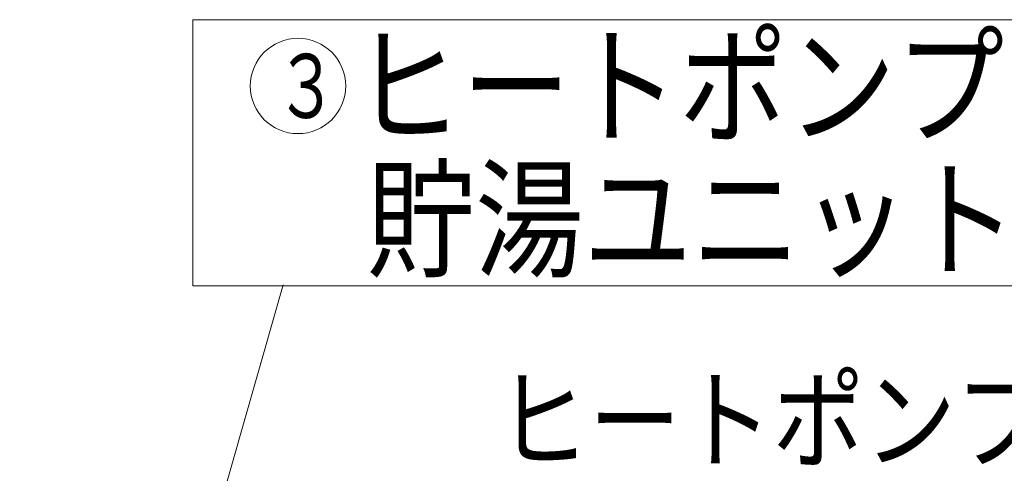
# Model space of a CAD drawing. Extents: x 0 to 420, y 0 to 297.
# Drawn here: x 127 to 158, y 116 to 130 of the extents above; entities that cross this region are included whole.
import ezdxf

# ---------------------------------------------------------------- set-up
doc = ezdxf.new("R2010")
doc.units = 0
doc.layers.get('0').update_dxf_attribs({"linetype": 'CONTINUOUS'})
doc.layers.add('DD0', color=7, linetype='CONTINUOUS')
doc.layers.add('M0', color=3, linetype='CONTINUOUS')
doc.styles.get("Standard").update_dxf_attribs({"font": 'txt', "bigfont": 'BIGFONT'})
doc.dimstyles.new('LEADSTYL', dxfattribs={"dimtxt": 3.2, "dimasz": 3, "dimexe": 0.18, "dimexo": 0.0625, "dimgap": 1, "dimtad": 0, "dimtih": 1, "dimtoh": 1, "dimdec": 4, "dimzin": 0, "dimdsep": 46, "dimtxsty": 'STANDARD', "dimblk1": 'OPEN', "dimblk2": 'OPEN', "dimsah": 1, "dimcen": 0.09, "dimadec": 0, "dimazin": 0, "dimtfac": 1, "dimtdec": 4, "dimtofl": 0, "dimtmove": 0, "dimatfit": 3, "dimfxl": 1, "dimtolj": 1, "dimtzin": 0, "dimarcsym": 0})

# ---------------------------------------------------------------- blocks, each defined once
blk = doc.blocks.new('_OPEN')
at = {"color": 0, "lineweight": 13}
for p, q in [((-0.965926, 0.258819), (0, 0)), ((0, 0), (-1, 0)), ((0, 0), (-0.965926, -0.258819))]:
    blk.add_line(p, q, dxfattribs=at)

msp = doc.modelspace()

# ---------------------------------------------------------------- linework, layer by layer
at = {"layer": 'M0', "linetype": 'CONTINUOUS', "lineweight": 13}
for p, q in [((169.135525, 130.242299), (132.499936, 130.242299)), ((132.499936, 130.242299), (132.499936, 121.875596)), ((132.499936, 121.875596), (169.135525, 121.875596))]:
    msp.add_line(p, q, dxfattribs=at)
msp.add_circle((135.810352, 128.158845), 1.5, dxfattribs=at)

# ---------------------------------------------------------------- texts
at = {"layer": 'M0'}
for s, height, width, p in [('ヒートポンプ', 3, 0.833333, (137.560352, 126.658845)), ('３', 2.01, 0.721393, (135.085352, 127.153845)), ('\u3000貯湯ユニット間コード', 3, 0.833333, (134.560352, 122.458848)), ('ヒートポンプユニット', 2.537964, 0.833333, (142.079186, 116.391406))]:
    msp.add_text(s, height=height, dxfattribs=dict(at, width=width)).set_placement(p)

# ---------------------------------------------------------------- leaders
at = {"layer": 'DD0'}
msp.add_leader([(127.054779, 92.858864), (135.346085, 121.902596)], dimstyle='LEADSTYL', override={"dimldrblk": 'OPEN', "dimlwd": 13, "dimlwe": 13}, dxfattribs=at)

doc.saveas('drawing.dxf')
